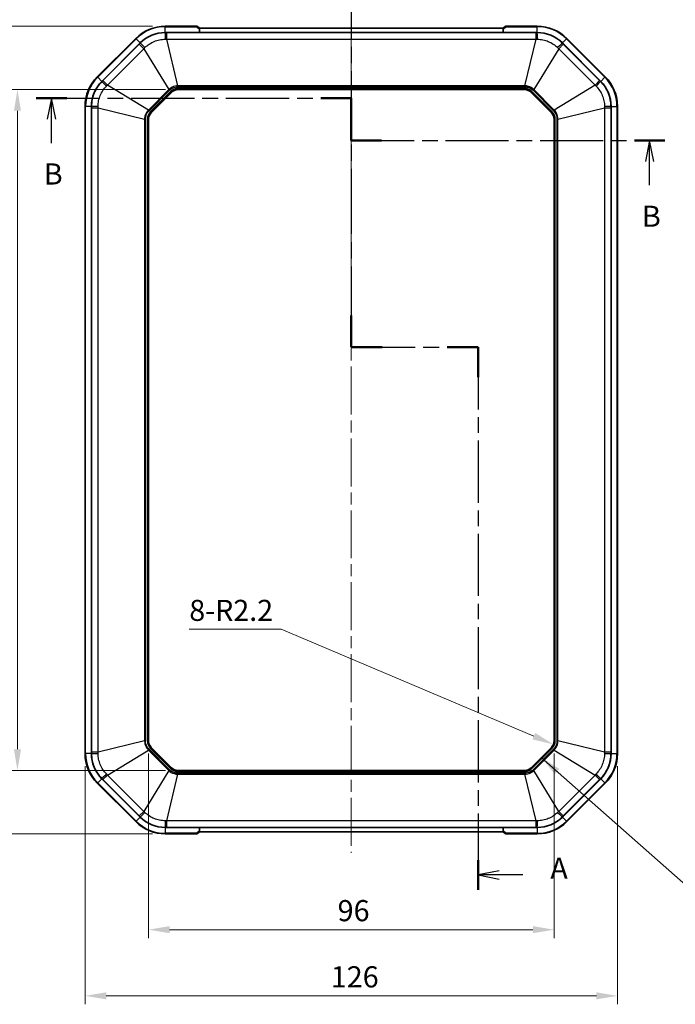
# Model space of a CAD drawing. Units: millimetres. Extents: x 29 to 3187, y 16 to 578.
# Drawn here: x 958 to 1113, y 223 to 456 of the extents above; entities that cross this region are included whole.
import ezdxf

# ---------------------------------------------------------------- set-up
doc = ezdxf.new("R2010")
doc.units = ezdxf.units.MM
doc.header["$LTSCALE"] = 2
doc.linetypes.add('CHAIN', pattern=[0.3543, 0.2362, -0.0295, 0.0591, -0.0295])
doc.layers.get('Defpoints').update_dxf_attribs({"lineweight": 25})
doc.layers.add('Centerline (ISO)', color=7, linetype='Continuous', lineweight=18, true_color=0x80ffff)
for name, color, linetype, lineweight in [('Dimension (ISO)', 7, 'Continuous', 18), ('Section Line (ISO)', 7, 'CHAIN', 25), ('Symbol (ISO)', 7, 'Continuous', 18), ('Visible (ISO)', 7, 'Continuous', 35), ('Visible Narrow (ISO)', 7, 'Continuous', 25)]:
    doc.layers.add(name, color=color, linetype=linetype, lineweight=lineweight)
doc.styles.add('Note Text (TK)', font='txt')
doc.dimstyles.new('Default - Method 1b (TK)', dxfattribs={"dimscale": 2, "dimtxt": 2.5, "dimasz": 2.5, "dimexe": 1, "dimexo": 1.5, "dimgap": 1, "dimtad": 1, "dimtoh": 1, "dimrnd": 1e-08, "dimdsep": 46, "dimtxsty": 'Note Text (TK)', "dimcen": 0.09, "dimdle": 5, "dimclrd": 100, "dimclre": 100, "dimclrt": 7, "dimadec": 1, "dimazin": 1, "dimtfac": 1, "dimtmove": 0, "dimatfit": 3, "dimfxl": 0, "dimtolj": 1, "dimlwd": -1, "dimlwe": -1, "dimarcsym": 0})
doc.dimstyles.new('Default - Method 1b (TK)$7', dxfattribs={"dimscale": 2, "dimtxt": 2.5, "dimasz": 2.5, "dimexe": 1, "dimexo": 1.5, "dimgap": 1, "dimtad": 1, "dimtoh": 1, "dimrnd": 1e-08, "dimdsep": 46, "dimtxsty": 'Note Text (TK)', "dimcen": 0.09, "dimdle": 5, "dimclrd": 256, "dimclre": 100, "dimclrt": 7, "dimadec": 1, "dimazin": 1, "dimtfac": 1, "dimtmove": 0, "dimatfit": 3, "dimfxl": 0, "dimtolj": 1, "dimlwd": -1, "dimlwe": -1, "dimarcsym": 0})

# ---------------------------------------------------------------- blocks, each defined once
blk = doc.blocks.new('2dTransSection0')
at = {"layer": 'Section Line (ISO)', "linetype": 'CHAIN', "ltscale": 16.302002}
blk.add_line((122.11, 233.28), (122.11, 189.07), dxfattribs=at)
at = {"layer": 'Section Line (ISO)', "linetype": 'Continuous', "lineweight": 50}
for p, q in [((122.11, 233.28), (122.11, 229.5)), ((122.11, 192.85), (122.11, 189.07)), ((122.11, 189.07), (125.78, 189.07)), ((133.45, 189.07), (137.11, 189.07)), ((137.11, 189.07), (137.11, 185.56)), ((137.11, 128.44), (137.11, 124.93))]:
    blk.add_line(p, q, dxfattribs=at)
at = {"layer": 'Section Line (ISO)', "linetype": 'Continuous'}
for p, q in [((124.61, 231.89), (122.11, 231.39)), ((124.61, 231.39), (122.11, 231.39)), ((122.11, 231.39), (124.61, 230.89)), ((127.46, 231.39), (124.61, 231.39)), ((139.61, 127.18), (137.11, 126.68)), ((139.61, 126.68), (137.11, 126.68)), ((137.11, 126.68), (139.61, 126.18)), ((142.41, 126.68), (139.61, 126.68))]:
    blk.add_line(p, q, dxfattribs=at)
at = {"layer": 'Section Line (ISO)', "linetype": 'CHAIN', "ltscale": 15.993979}
blk.add_line((122.11, 189.07), (137.11, 189.07), dxfattribs=at)
at = {"layer": 'Section Line (ISO)', "linetype": 'CHAIN', "ltscale": 15.557775}
blk.add_line((137.11, 189.07), (137.11, 124.93), dxfattribs=at)
at = {"layer": 'Section Line (ISO)', "char_height": 2.5, "attachment_point": 7, "line_spacing_factor": 0.25, "style": 'Note Text (TK)'}
for insert in [(130.66, 230.15), (145.66, 125.44)]:
    blk.add_mtext('A', dxfattribs=dict(at, insert=insert))
blk = doc.blocks.new('2dTransSection1')
at = {"layer": 'Section Line (ISO)', "linetype": 'CHAIN', "ltscale": 15.833684}
blk.add_line((84.85, 218.54), (122.11, 218.54), dxfattribs=at)
at = {"layer": 'Section Line (ISO)', "linetype": 'Continuous', "lineweight": 50}
for p, q in [((84.85, 218.54), (88.46, 218.54)), ((118.5, 218.54), (122.11, 218.54)), ((122.11, 218.54), (122.11, 213.54)), ((122.11, 213.54), (125.7, 213.54)), ((155.63, 213.54), (159.21, 213.54))]:
    blk.add_line(p, q, dxfattribs=at)
at = {"layer": 'Section Line (ISO)', "linetype": 'Continuous'}
for p, q in [((86.65, 218.54), (86.15, 216.04)), ((86.65, 216.04), (86.65, 218.54)), ((87.15, 216.04), (86.65, 218.54)), ((86.65, 213.23), (86.65, 216.04)), ((157.42, 213.54), (156.92, 211.04)), ((157.42, 211.04), (157.42, 213.54)), ((157.92, 211.04), (157.42, 213.54)), ((157.42, 208.23), (157.42, 211.04))]:
    blk.add_line(p, q, dxfattribs=at)
at = {"layer": 'Section Line (ISO)', "linetype": 'CHAIN', "ltscale": 5.555937}
blk.add_line((122.11, 218.54), (122.11, 213.54), dxfattribs=at)
at = {"layer": 'Section Line (ISO)', "linetype": 'CHAIN', "ltscale": 15.76464}
blk.add_line((122.11, 213.54), (159.21, 213.54), dxfattribs=at)
at = {"layer": 'Section Line (ISO)', "char_height": 2.5, "attachment_point": 7, "line_spacing_factor": 0.25, "style": 'Note Text (TK)'}
for insert in [(85.73, 207.54), (156.5, 202.54)]:
    blk.add_mtext('B', dxfattribs=dict(at, insert=insert))
blk = doc.blocks.new('*D27')
at = {"layer": 'Defpoints', "color": 0, "transparency": 16777216}
for p in [(995.23, 439.08), (957.23, 278.08), (995.23, 278.08)]:
    blk.add_point(p, dxfattribs=at)
at = {"layer": 'Dimension (ISO)', "color": 100, "transparency": 16777216}
for p, q in [((992.23, 439.08), (955.23, 439.08)), ((957.23, 434.08), (957.23, 283.08)), ((992.23, 278.08), (955.23, 278.08))]:
    blk.add_line(p, q, dxfattribs=at)
for points in [[(956.4, 434.08), (958.07, 434.08), (957.23, 439.08)], [(956.4, 283.08), (958.07, 283.08), (957.23, 278.08)]]:
    blk.add_solid(points, dxfattribs=at)
at = {"layer": 'Dimension (ISO)', "color": 7, "transparency": 16777216, "insert": (952.73, 354.19), "char_height": 5, "attachment_point": 4, "rotation": 90, "style": 'Note Text (TK)'}
blk.add_mtext('\\A1;161', dxfattribs=at)
blk = doc.blocks.new('*D28')
at = {"layer": 'Defpoints', "color": 0, "transparency": 16777216}
for p in [(992.21, 454.08), (936.19, 263.08), (992.21, 263.08)]:
    blk.add_point(p, dxfattribs=at)
at = {"layer": 'Dimension (ISO)', "color": 100, "transparency": 16777216}
for p, q in [((989.21, 454.08), (934.19, 454.08)), ((936.19, 449.08), (936.19, 268.08)), ((989.21, 263.08), (934.19, 263.08))]:
    blk.add_line(p, q, dxfattribs=at)
for points in [[(935.36, 449.08), (937.02, 449.08), (936.19, 454.08)], [(935.36, 268.08), (937.02, 268.08), (936.19, 263.08)]]:
    blk.add_solid(points, dxfattribs=at)
at = {"layer": 'Dimension (ISO)', "color": 7, "transparency": 16777216, "insert": (931.69, 354.19), "char_height": 5, "attachment_point": 4, "rotation": 90, "style": 'Note Text (TK)'}
blk.add_mtext('\\A1;191', dxfattribs=at)
blk = doc.blocks.new('*D30')
at = {"layer": 'Defpoints', "color": 0, "transparency": 16777216}
for p in [(988.23, 285.09), (1084.23, 285.09), (1084.23, 240.41)]:
    blk.add_point(p, dxfattribs=at)
at = {"layer": 'Dimension (ISO)', "color": 100, "transparency": 16777216}
for p, q in [((988.23, 282.09), (988.23, 238.41)), ((1084.23, 282.09), (1084.23, 238.41)), ((993.23, 240.41), (1079.23, 240.41))]:
    blk.add_line(p, q, dxfattribs=at)
for points in [[(993.23, 241.25), (993.23, 239.58), (988.23, 240.41)], [(1079.23, 241.25), (1079.23, 239.58), (1084.23, 240.41)]]:
    blk.add_solid(points, dxfattribs=at)
at = {"layer": 'Dimension (ISO)', "color": 7, "transparency": 16777216, "insert": (1032.99, 244.91), "char_height": 5, "attachment_point": 4, "style": 'Note Text (TK)'}
blk.add_mtext('\\A1;96', dxfattribs=at)
blk = doc.blocks.new('*D31')
at = {"layer": 'Defpoints', "color": 0, "transparency": 16777216}
for p in [(973.23, 282.06), (1099.23, 282.06), (1099.23, 224.76)]:
    blk.add_point(p, dxfattribs=at)
at = {"layer": 'Dimension (ISO)', "color": 100, "transparency": 16777216}
for p, q in [((973.23, 279.06), (973.23, 222.76)), ((1099.23, 279.06), (1099.23, 222.76)), ((978.23, 224.76), (1094.23, 224.76))]:
    blk.add_line(p, q, dxfattribs=at)
for points in [[(978.23, 225.6), (978.23, 223.93), (973.23, 224.76)], [(1094.23, 225.6), (1094.23, 223.93), (1099.23, 224.76)]]:
    blk.add_solid(points, dxfattribs=at)
at = {"layer": 'Dimension (ISO)', "color": 7, "transparency": 16777216, "insert": (1031.36, 229.26), "char_height": 5, "attachment_point": 4, "style": 'Note Text (TK)'}
blk.add_mtext('\\A1;126', dxfattribs=at)
blk = doc.blocks.new('*D32')
at = {"layer": 'Defpoints', "color": 0, "transparency": 16777216}
for p in [(1082.03, 285.09), (1084.06, 284.23)]:
    blk.add_point(p, dxfattribs=at)
at = {"layer": 'Dimension (ISO)', "color": 100, "transparency": 16777216}
for p, q in [((997.89, 311.45), (1019.64, 311.45)), ((1019.64, 311.45), (1079.45, 286.18))]:
    blk.add_line(p, q, dxfattribs=at)
blk.add_solid([(1079.77, 286.94), (1079.13, 285.41), (1084.06, 284.23)], dxfattribs=at)
at = {"layer": 'Dimension (ISO)', "color": 7, "transparency": 16777216, "insert": (997.89, 315.93), "char_height": 5, "attachment_point": 4, "style": 'Note Text (TK)'}
blk.add_mtext('\\A1;\\fＭＳ Ｐゴシック|b0|i0;\\H4.9746;8-R2.2', dxfattribs=at)

msp = doc.modelspace()

# ---------------------------------------------------------------- linework, layer by layer
at = {"layer": 'Centerline (ISO)', "linetype": 'CHAIN', "ltscale": 23.990969}
msp.add_line((1036.2295, 458.5821), (1036.2295, 258.5821), dxfattribs=at)
at = {"layer": 'Visible (ISO)'}
for p, q in [((999.6878, 454.0821), (992.2089, 454.0821)), ((992.2089, 452.5821), (1080.2501, 452.5821)), ((992.2089, 452.5821), (1000.282, 452.5821)), ((999.8288, 454.0239), (1000.2733, 453.5821)), ((1000.2736, 453.5808), (1000.2743, 453.5821)), ((1000.2743, 453.5821), (1000.2744, 453.5695)), ((1072.1847, 453.5821), (1000.2743, 453.5821)), ((1000.282, 452.5821), (1000.2775, 453.3592)), ((1000.28, 452.9258), (1000.283, 452.5821)), ((1000.283, 452.5821), (1072.176, 452.5821)), ((1072.176, 452.5821), (1072.179, 452.9258)), ((1072.1815, 453.3592), (1072.177, 452.5821)), ((1072.177, 452.5821), (1080.2501, 452.5821)), ((1072.1846, 453.5695), (1072.1847, 453.5821)), ((1072.1847, 453.5821), (1072.1853, 453.5808)), ((1072.1856, 453.5821), (1072.6301, 454.0239)), ((1080.2501, 454.0821), (1072.7711, 454.0821)), ((985.2085, 451.1825), (976.1291, 442.1031)), ((977.1898, 441.0424), (986.2692, 450.1218)), ((977.1898, 441.0424), (986.2692, 450.1218)), ((1086.1898, 450.1218), (1095.2692, 441.0424)), ((1086.1898, 450.1218), (1095.2692, 441.0424)), ((1096.3299, 442.1031), (1087.2505, 451.1825)), ((988.8739, 433.6346), (993.677, 438.4377)), ((995.2326, 439.0821), (1077.2263, 439.0821)), ((1078.782, 438.4377), (1083.5851, 433.6346)), ((973.2295, 435.1027), (973.2295, 282.0615)), ((974.7295, 282.0615), (974.7295, 435.1027)), ((974.7295, 282.0615), (974.7295, 435.1027)), ((1097.7295, 435.1027), (1097.7295, 282.0615)), ((1097.7295, 435.1027), (1097.7295, 282.0615)), ((1099.2295, 282.0615), (1099.2295, 435.1027)), ((988.2295, 285.0853), (988.2295, 432.079)), ((1084.2295, 432.079), (1084.2295, 285.0853)), ((993.677, 278.7265), (988.8739, 283.5296)), ((1083.5851, 283.5296), (1078.782, 278.7265)), ((1077.2263, 278.0821), (995.2326, 278.0821)), ((976.1291, 275.0611), (985.2085, 265.9817)), ((986.2692, 267.0424), (977.1898, 276.1218)), ((986.2692, 267.0424), (977.1898, 276.1218)), ((1095.2692, 276.1218), (1086.1898, 267.0424)), ((1095.2692, 276.1218), (1086.1898, 267.0424)), ((1087.2505, 265.9817), (1096.3299, 275.0611)), ((1080.2501, 264.5821), (992.2089, 264.5821)), ((1000.282, 264.5821), (992.2089, 264.5821)), ((1000.2733, 263.5821), (999.8288, 263.1403)), ((1000.2743, 263.5821), (1000.2736, 263.5834)), ((1000.2744, 263.5947), (1000.2743, 263.5821)), ((1000.2743, 263.5821), (1072.1847, 263.5821)), ((1000.2775, 263.805), (1000.282, 264.5821)), ((1000.283, 264.5821), (1000.28, 264.2384)), ((1072.176, 264.5821), (1000.283, 264.5821)), ((1072.179, 264.2384), (1072.176, 264.5821)), ((1072.177, 264.5821), (1072.1815, 263.805)), ((1080.2501, 264.5821), (1072.177, 264.5821)), ((1072.1847, 263.5821), (1072.1846, 263.5947)), ((1072.1853, 263.5834), (1072.1847, 263.5821)), ((1072.6301, 263.1403), (1072.1856, 263.5821)), ((992.2089, 263.0821), (999.6878, 263.0821)), ((1072.7711, 263.0821), (1080.2501, 263.0821))]:
    msp.add_line(p, q, dxfattribs=at)
for centre, radius, start, end in [((992.2089, 444.1821), 9.9, 90, 135), ((992.2089, 444.1821), 8.4, 90, 135), ((992.2089, 444.1821), 8.4, 90, 135), ((999.6878, 453.8821), 0.2, 45.170538, 90), ((1072.7711, 453.8821), 0.2, 90, 134.829462), ((1080.2501, 444.1821), 9.9, 45, 90), ((1080.2501, 444.1821), 8.4, 45, 90), ((1080.2501, 444.1821), 8.4, 45, 90), ((983.1295, 435.1027), 9.9, 135, 180), ((983.1295, 435.1027), 8.4, 135, 180), ((983.1295, 435.1027), 8.4, 135, 180), ((1089.3295, 435.1027), 8.4, 0, 45), ((1089.3295, 435.1027), 8.4, 0, 45), ((1089.3295, 435.1027), 9.9, 0, 45), ((995.2326, 436.8821), 2.2, 90, 135), ((1077.2263, 436.8821), 2.2, 45, 90), ((990.4295, 432.079), 2.2, 135, 180), ((1082.0295, 432.079), 2.2, 0, 45), ((990.4295, 285.0853), 2.2, 180, 225), ((1082.0295, 285.0853), 2.2, 315, 0), ((983.1295, 282.0615), 9.9, 180, 225), ((983.1295, 282.0615), 8.4, 180, 225), ((983.1295, 282.0615), 8.4, 180, 225), ((1089.3295, 282.0615), 8.4, 315, 0), ((1089.3295, 282.0615), 8.4, 315, 0), ((1089.3295, 282.0615), 9.9, 315, 0), ((995.2326, 280.2821), 2.2, 225, 270), ((1077.2263, 280.2821), 2.2, 270, 315), ((992.2089, 272.9821), 9.9, 225, 270), ((992.2089, 272.9821), 8.4, 225, 270), ((992.2089, 272.9821), 8.4, 225, 270), ((1080.2501, 272.9821), 8.4, 270, 315), ((1080.2501, 272.9821), 8.4, 270, 315), ((1080.2501, 272.9821), 9.9, 270, 315), ((999.6878, 263.2821), 0.2, 270, 314.829462), ((1072.7711, 263.2821), 0.2, 225.170538, 270)]:
    msp.add_arc(centre, radius, start, end, dxfattribs=at)
for centre, major_axis, start_param, end_param in [((1000.2742, 453.2993), (-0.0009, 0.2828), 4.9258681, 6.27046914), ((1072.1848, 453.2993), (0.0009, 0.2828), 0.01271616, 1.35731721), ((1000.2742, 263.8649), (-0.0009, -0.2828), 0.01271616, 1.35731721), ((1072.1848, 263.8649), (0.0009, -0.2828), 4.9258681, 6.27046914)]:
    msp.add_ellipse(centre, major_axis=major_axis, ratio=0.01271467, start_param=start_param, end_param=end_param, dxfattribs=at)
at = {"layer": 'Visible Narrow (ISO)'}
for p, q in [((992.2089, 453.9453), (992.2089, 454.0821)), ((992.2089, 452.5821), (992.2089, 453.9453)), ((992.2089, 453.9453), (999.6878, 453.9453)), ((992.2089, 452.5448), (992.2089, 452.5821)), ((992.5527, 451.0141), (992.5527, 452.5446)), ((1079.9063, 452.5446), (992.5527, 452.5446)), ((999.6878, 453.9453), (999.6878, 454.0821)), ((999.6878, 453.9453), (1000.2775, 453.3592)), ((1072.1815, 453.3592), (1072.7711, 453.9453)), ((1072.7711, 454.0821), (1072.7711, 453.9453)), ((1072.7711, 453.9453), (1080.2501, 453.9453)), ((1079.9063, 452.5446), (1079.9063, 451.0141)), ((1080.2501, 453.9453), (1080.2501, 454.0821)), ((1080.2501, 452.5821), (1080.2501, 453.9453)), ((1080.2501, 452.5821), (1080.2501, 452.5448)), ((976.2258, 442.0064), (985.3052, 451.0858)), ((986.0526, 449.8522), (977.4594, 441.259)), ((985.3052, 451.0858), (985.2085, 451.1825)), ((986.2692, 450.1218), (985.3052, 451.0858)), ((986.0526, 449.8522), (987.1348, 448.77)), ((986.2692, 450.1218), (986.2956, 450.0954)), ((995.2051, 439.9967), (992.5527, 451.0141)), ((992.5527, 451.0141), (1079.9063, 451.0141)), ((1079.9063, 451.0141), (1077.2539, 439.9967)), ((1085.3242, 448.77), (1086.4064, 449.8522)), ((1086.1634, 450.0954), (1086.1898, 450.1218)), ((1086.1898, 450.1218), (1087.1538, 451.0858)), ((1094.9996, 441.259), (1086.4064, 449.8522)), ((1087.1538, 451.0858), (1087.2505, 451.1825)), ((1087.1538, 451.0858), (1096.2332, 442.0064)), ((978.5416, 440.1768), (987.1348, 448.77)), ((987.1348, 448.77), (993.0498, 439.1039)), ((1085.3242, 448.77), (1079.4092, 439.1039)), ((1085.3242, 448.77), (1093.9174, 440.1768)), ((976.2258, 442.0064), (976.1291, 442.1031)), ((977.1898, 441.0424), (976.2258, 442.0064)), ((977.2162, 441.016), (977.1898, 441.0424)), ((978.5416, 440.1768), (977.4594, 441.259)), ((988.2077, 434.2618), (978.5416, 440.1768)), ((1093.9174, 440.1768), (1084.2513, 434.2618)), ((1094.9996, 441.259), (1093.9174, 440.1768)), ((1095.2692, 441.0424), (1095.2428, 441.016)), ((1095.2692, 441.0424), (1096.2332, 442.0064)), ((1096.2332, 442.0064), (1096.3299, 442.1031)), ((993.0498, 439.1039), (988.2077, 434.2618)), ((988.372, 434.0975), (993.2141, 438.9396)), ((993.4783, 438.6364), (988.6752, 433.8333)), ((988.8159, 433.6926), (993.619, 438.4957)), ((993.0498, 439.1039), (993.2141, 438.9396)), ((993.4783, 438.6364), (993.619, 438.4957)), ((993.677, 438.4377), (993.619, 438.4957)), ((1077.2539, 439.9967), (995.2051, 439.9967)), ((995.2051, 439.9967), (995.2051, 439.7643)), ((995.2051, 439.7643), (1077.2539, 439.7643)), ((995.2326, 439.3631), (995.2326, 439.1641)), ((1077.2263, 439.3631), (995.2326, 439.3631)), ((995.2326, 439.1641), (1077.2263, 439.1641)), ((995.2326, 439.0821), (995.2326, 439.1641)), ((1077.2263, 439.3631), (1077.2263, 439.1641)), ((1077.2263, 439.0821), (1077.2263, 439.1641)), ((1077.2539, 439.9967), (1077.2539, 439.7643)), ((1078.84, 438.4957), (1078.782, 438.4377)), ((1078.9807, 438.6364), (1078.84, 438.4957)), ((1078.84, 438.4957), (1083.6431, 433.6926)), ((1083.7838, 433.8333), (1078.9807, 438.6364)), ((1079.4092, 439.1039), (1079.2449, 438.9396)), ((1079.2449, 438.9396), (1084.087, 434.0975)), ((1084.2513, 434.2618), (1079.4092, 439.1039)), ((973.3663, 435.1027), (973.2295, 435.1027)), ((974.7295, 435.1027), (973.3663, 435.1027)), ((973.3663, 282.0615), (973.3663, 435.1027)), ((974.7295, 435.1027), (974.7668, 435.1027)), ((974.767, 434.7589), (976.2975, 434.7589)), ((974.767, 434.7589), (974.767, 282.4053)), ((976.2975, 434.7589), (987.3149, 432.1065)), ((976.2975, 282.4053), (976.2975, 434.7589)), ((988.2077, 434.2618), (988.372, 434.0975)), ((988.6752, 433.8333), (988.8159, 433.6926)), ((988.8739, 433.6346), (988.8159, 433.6926)), ((1083.5851, 433.6346), (1083.6431, 433.6926)), ((1083.7838, 433.8333), (1083.6431, 433.6926)), ((1084.087, 434.0975), (1084.2513, 434.2618)), ((1085.144, 432.1065), (1096.1615, 434.7589)), ((1096.1615, 434.7589), (1096.1615, 282.4053)), ((1096.1615, 434.7589), (1097.692, 434.7589)), ((1097.692, 282.4053), (1097.692, 434.7589)), ((1097.6922, 435.1027), (1097.7295, 435.1027)), ((1097.7295, 435.1027), (1099.0927, 435.1027)), ((1099.0927, 435.1027), (1099.2295, 435.1027)), ((1099.0927, 435.1027), (1099.0927, 282.0615)), ((987.3149, 432.1065), (987.3149, 285.0577)), ((987.3149, 432.1065), (987.5473, 432.1065)), ((987.5473, 285.0577), (987.5473, 432.1065)), ((987.9485, 432.079), (988.1475, 432.079)), ((987.9485, 432.079), (987.9485, 285.0853)), ((988.1475, 285.0853), (988.1475, 432.079)), ((988.2295, 432.079), (988.1475, 432.079)), ((1084.2295, 432.079), (1084.3115, 432.079)), ((1084.5105, 432.079), (1084.3115, 432.079)), ((1084.3115, 432.079), (1084.3115, 285.0853)), ((1084.5105, 285.0853), (1084.5105, 432.079)), ((1084.9117, 432.1065), (1084.9117, 285.0577)), ((1085.144, 432.1065), (1084.9117, 432.1065)), ((1085.144, 285.0577), (1085.144, 432.1065)), ((987.3149, 285.0577), (976.2975, 282.4053)), ((987.3149, 285.0577), (987.5473, 285.0577)), ((987.9485, 285.0853), (988.1475, 285.0853)), ((988.2295, 285.0853), (988.1475, 285.0853)), ((1084.2295, 285.0853), (1084.3115, 285.0853)), ((1084.5105, 285.0853), (1084.3115, 285.0853)), ((1085.144, 285.0577), (1084.9117, 285.0577)), ((1096.1615, 282.4053), (1085.144, 285.0577)), ((973.3663, 282.0615), (973.2295, 282.0615)), ((974.7295, 282.0615), (973.3663, 282.0615)), ((974.7668, 282.0615), (974.7295, 282.0615)), ((976.2975, 282.4053), (974.767, 282.4053)), ((978.5416, 276.9874), (988.2077, 282.9024)), ((988.2077, 282.9024), (988.372, 283.0667)), ((988.2077, 282.9024), (993.0498, 278.0603)), ((993.2141, 278.2246), (988.372, 283.0667)), ((988.6752, 283.3309), (988.8159, 283.4716)), ((988.6752, 283.3309), (993.4783, 278.5278)), ((988.8739, 283.5296), (988.8159, 283.4716)), ((993.619, 278.6685), (988.8159, 283.4716)), ((1083.6431, 283.4716), (1078.84, 278.6685)), ((1078.9807, 278.5278), (1083.7838, 283.3309)), ((1084.087, 283.0667), (1079.2449, 278.2246)), ((1079.4092, 278.0603), (1084.2513, 282.9024)), ((1083.5851, 283.5296), (1083.6431, 283.4716)), ((1083.6431, 283.4716), (1083.7838, 283.3309)), ((1084.2513, 282.9024), (1084.087, 283.0667)), ((1084.2513, 282.9024), (1093.9174, 276.9874)), ((1097.692, 282.4053), (1096.1615, 282.4053)), ((1097.7295, 282.0615), (1097.6922, 282.0615)), ((1097.7295, 282.0615), (1099.0927, 282.0615)), ((1099.0927, 282.0615), (1099.2295, 282.0615)), ((993.0498, 278.0603), (987.1348, 268.3942)), ((992.5527, 266.1501), (995.2051, 277.1676)), ((993.0498, 278.0603), (993.2141, 278.2246)), ((993.4783, 278.5278), (993.619, 278.6685)), ((993.677, 278.7265), (993.619, 278.6685)), ((1077.2539, 277.3999), (995.2051, 277.3999)), ((995.2051, 277.1676), (995.2051, 277.3999)), ((995.2051, 277.1676), (1077.2539, 277.1676)), ((995.2326, 278.0821), (995.2326, 278.0001)), ((995.2326, 277.8011), (995.2326, 278.0001)), ((1077.2263, 278.0001), (995.2326, 278.0001)), ((995.2326, 277.8011), (1077.2263, 277.8011)), ((1077.2263, 278.0821), (1077.2263, 278.0001)), ((1077.2263, 277.8011), (1077.2263, 278.0001)), ((1077.2539, 277.1676), (1077.2539, 277.3999)), ((1077.2539, 277.1676), (1079.9063, 266.1501)), ((1078.782, 278.7265), (1078.84, 278.6685)), ((1078.9807, 278.5278), (1078.84, 278.6685)), ((1079.4092, 278.0603), (1079.2449, 278.2246)), ((1085.3242, 268.3942), (1079.4092, 278.0603)), ((976.2258, 275.1578), (976.1291, 275.0611)), ((977.1898, 276.1218), (976.2258, 275.1578)), ((985.3052, 266.0784), (976.2258, 275.1578)), ((977.1898, 276.1218), (977.2162, 276.1482)), ((977.4594, 275.9052), (978.5416, 276.9874)), ((977.4594, 275.9052), (986.0526, 267.312)), ((987.1348, 268.3942), (978.5416, 276.9874)), ((1093.9174, 276.9874), (1085.3242, 268.3942)), ((1086.4064, 267.312), (1094.9996, 275.9052)), ((1096.2332, 275.1578), (1087.1538, 266.0784)), ((1093.9174, 276.9874), (1094.9996, 275.9052)), ((1095.2428, 276.1482), (1095.2692, 276.1218)), ((1095.2692, 276.1218), (1096.2332, 275.1578)), ((1096.2332, 275.1578), (1096.3299, 275.0611)), ((987.1348, 268.3942), (986.0526, 267.312)), ((1086.4064, 267.312), (1085.3242, 268.3942)), ((985.3052, 266.0784), (985.2085, 265.9817)), ((986.2692, 267.0424), (985.3052, 266.0784)), ((986.2956, 267.0688), (986.2692, 267.0424)), ((1079.9063, 266.1501), (992.5527, 266.1501)), ((992.5527, 264.6196), (992.5527, 266.1501)), ((1079.9063, 266.1501), (1079.9063, 264.6196)), ((1086.1898, 267.0424), (1086.1634, 267.0688)), ((1086.1898, 267.0424), (1087.1538, 266.0784)), ((1087.1538, 266.0784), (1087.2505, 265.9817)), ((992.2089, 264.5821), (992.2089, 264.6194)), ((992.2089, 264.5821), (992.2089, 263.2189)), ((992.2089, 263.2189), (992.2089, 263.0821)), ((999.6878, 263.2189), (992.2089, 263.2189)), ((992.5527, 264.6196), (1079.9063, 264.6196)), ((1000.2775, 263.805), (999.6878, 263.2189)), ((999.6878, 263.0821), (999.6878, 263.2189)), ((1072.7711, 263.2189), (1072.1815, 263.805)), ((1072.7711, 263.2189), (1072.7711, 263.0821)), ((1080.2501, 263.2189), (1072.7711, 263.2189)), ((1080.2501, 264.6194), (1080.2501, 264.5821)), ((1080.2501, 264.5821), (1080.2501, 263.2189)), ((1080.2501, 263.2189), (1080.2501, 263.0821))]:
    msp.add_line(p, q, dxfattribs=at)
for centre, radius, start, end in [((992.2089, 444.1821), 9.7632, 90, 135), ((1080.2501, 444.1821), 9.7632, 45, 90), ((983.1295, 435.1027), 9.7632, 135, 180), ((1089.3295, 435.1027), 9.7632, 0, 45), ((995.2326, 436.8821), 2.481, 90, 135), ((995.2326, 436.8821), 2.282, 90, 135), ((1077.2263, 436.8821), 2.481, 45, 90), ((1077.2263, 436.8821), 2.282, 45, 90), ((990.4295, 432.079), 2.481, 135, 180), ((990.4295, 432.079), 2.282, 135, 180), ((1082.0295, 432.079), 2.282, 0, 45), ((1082.0295, 432.079), 2.481, 0, 45), ((990.4295, 285.0853), 2.481, 180, 225), ((990.4295, 285.0853), 2.282, 180, 225), ((1082.0295, 285.0853), 2.282, 315, 0), ((1082.0295, 285.0853), 2.481, 315, 0), ((983.1295, 282.0615), 9.7632, 180, 225), ((1089.3295, 282.0615), 9.7632, 315, 0), ((995.2326, 280.2821), 2.481, 225, 270), ((995.2326, 280.2821), 2.282, 225, 270), ((1077.2263, 280.2821), 2.282, 270, 315), ((1077.2263, 280.2821), 2.481, 270, 315), ((992.2089, 272.9821), 9.7632, 225, 270), ((1080.2501, 272.9821), 9.7632, 270, 315)]:
    msp.add_arc(centre, radius, start, end, dxfattribs=at)
for centre, major_axis, ratio, start_param, end_param in [((992.2089, 450.5496), (0.0016, 2), 0.01143676, 0.06989058, 1.33902861), ((999.6878, 453.8821), (0.141, 0.1418), 0.22876772, 0, 1.34460104), ((1072.7711, 453.8821), (-0.141, 0.1418), 0.22876772, 4.93858427, 6.28318531), ((1080.2501, 450.5496), (-0.0016, 2), 0.01143676, 4.9441567, 6.21329473), ((987.7064, 448.6846), (-1.4153, 1.4131), 0.01143676, 4.9441567, 6.21329473), ((1084.7526, 448.6846), (1.4153, 1.4131), 0.01143676, 0.06989058, 1.33902861), ((978.627, 439.6052), (-1.4131, 1.4153), 0.01143676, 0.06989058, 1.33902861), ((1093.832, 439.6052), (1.4131, 1.4153), 0.01143676, 4.9441567, 6.21329473), ((976.762, 435.1027), (-2, -0.0016), 0.01143676, 4.9441567, 6.21329473), ((1095.697, 435.1027), (2, -0.0016), 0.01143676, 0.06989058, 1.33902861), ((976.762, 282.0615), (-2, 0.0016), 0.01143676, 0.06989058, 1.33902861), ((1095.697, 282.0615), (2, 0.0016), 0.01143676, 4.9441567, 6.21329473), ((978.627, 277.559), (-1.4131, -1.4153), 0.01143676, 4.9441567, 6.21329473), ((1093.832, 277.559), (1.4131, -1.4153), 0.01143676, 0.06989058, 1.33902861), ((987.7064, 268.4796), (-1.4153, -1.4131), 0.01143676, 0.06989058, 1.33902861), ((1084.7526, 268.4796), (1.4153, -1.4131), 0.01143676, 4.9441567, 6.21329473), ((992.2089, 266.6146), (0.0016, -2), 0.01143676, 4.9441567, 6.21329473), ((1080.2501, 266.6146), (-0.0016, -2), 0.01143676, 0.06989058, 1.33902861), ((999.6878, 263.2821), (0.141, -0.1418), 0.22876772, 4.93858427, 6.28318531), ((1072.7711, 263.2821), (-0.141, -0.1418), 0.22876772, 0, 1.34460104)]:
    msp.add_ellipse(centre, major_axis=major_axis, ratio=ratio, start_param=start_param, end_param=end_param, dxfattribs=at)
for points, knots in [([(992.2089, 452.5448), (991.6625, 452.5451), (991.1147, 452.4915), (990.042, 452.2786), (989.5163, 452.1194), (989.0103, 451.9099), (988.5043, 451.7005), (988.02, 451.4418), (987.1086, 450.8328), (986.6817, 450.482), (986.2956, 450.0954)], [0, 0, 0, 0, 0.124814134, 0.124814134, 0.249628267, 0.249628267, 0.249628267, 0.374442401, 0.374442401, 0.499256534, 0.499256534, 0.499256534, 0.499256534]), ([(992.5527, 452.5446), (992.4954, 452.5446), (992.4381, 452.5446), (992.3235, 452.5447), (992.2662, 452.5447), (992.2089, 452.5448)], [0, 0, 0, 0, 0.0171890411, 0.0171890411, 0.0343780821, 0.0343780821, 0.0343780821, 0.0343780821]), ([(1080.2501, 452.5448), (1080.1928, 452.5447), (1080.1355, 452.5447), (1080.0209, 452.5446), (1079.9636, 452.5446), (1079.9063, 452.5446)], [0, 0, 0, 0, 0.0171890411, 0.0171890411, 0.0343780822, 0.0343780822, 0.0343780822, 0.0343780822]), ([(1086.1634, 450.0954), (1085.7773, 450.482), (1085.352, 450.8314), (1084.4429, 451.4394), (1083.9586, 451.6986), (1083.4528, 451.9082), (1082.9469, 452.1179), (1082.4215, 452.2774), (1081.3464, 452.4913), (1080.7965, 452.5451), (1080.2501, 452.5448)], [0, 0, 0, 0, 0.124814134, 0.124814134, 0.249628267, 0.249628267, 0.249628267, 0.374442401, 0.374442401, 0.499256534, 0.499256534, 0.499256534, 0.499256534]), ([(986.2956, 450.0954), (986.2551, 450.0549), (986.2146, 450.0143), (986.1336, 449.9332), (986.0931, 449.8927), (986.0526, 449.8522)], [0, 0, 0, 0, 0.0171890411, 0.0171890411, 0.0343780822, 0.0343780822, 0.0343780822, 0.0343780822]), ([(987.397, 449.025), (987.7139, 449.3332), (988.0621, 449.6131), (988.8024, 450.1002), (989.1944, 450.3079), (989.6033, 450.4772), (990.0123, 450.6464), (990.4366, 450.7765), (991.3026, 450.9548), (991.7449, 451.0029), (992.187, 451.0091)], [-0.499256534, -0.499256534, -0.499256534, -0.499256534, -0.374442401, -0.374442401, -0.249628267, -0.249628267, -0.249628267, -0.124814134, -0.124814134, 0, 0, 0, 0]), ([(992.187, 451.0091), (992.2479, 451.0099), (992.3088, 451.0108), (992.4307, 451.0124), (992.4917, 451.0133), (992.5527, 451.0141)], [-0.0343780821, -0.0343780821, -0.0343780821, -0.0343780821, -0.0171890411, -0.0171890411, 0, 0, 0, 0]), ([(1079.9063, 451.0141), (1079.9673, 451.0133), (1080.0283, 451.0124), (1080.1502, 451.0108), (1080.2111, 451.0099), (1080.272, 451.0091)], [-0.0343780822, -0.0343780822, -0.0343780822, -0.0343780822, -0.0171890411, -0.0171890411, 0, 0, 0, 0]), ([(1080.272, 451.0091), (1080.7141, 451.0029), (1081.1581, 450.9546), (1082.0261, 450.7756), (1082.4501, 450.6453), (1082.859, 450.4758), (1083.2678, 450.3063), (1083.6598, 450.0983), (1084.3983, 449.612), (1084.7451, 449.3332), (1085.062, 449.025)], [-0.499256534, -0.499256534, -0.499256534, -0.499256534, -0.374442401, -0.374442401, -0.249628267, -0.249628267, -0.249628267, -0.124814134, -0.124814134, 0, 0, 0, 0]), ([(1086.4064, 449.8522), (1086.3659, 449.8927), (1086.3254, 449.9332), (1086.2444, 450.0143), (1086.2039, 450.0549), (1086.1634, 450.0954)], [0, 0, 0, 0, 0.0171890411, 0.0171890411, 0.0343780821, 0.0343780821, 0.0343780821, 0.0343780821]), ([(987.1348, 448.77), (987.1786, 448.8125), (987.2223, 448.8551), (987.3097, 448.94), (987.3533, 448.9825), (987.397, 449.025)], [-0.0343780822, -0.0343780822, -0.0343780822, -0.0343780822, -0.0171890411, -0.0171890411, 0, 0, 0, 0]), ([(1085.062, 449.025), (1085.1057, 448.9825), (1085.1493, 448.94), (1085.2367, 448.8551), (1085.2804, 448.8125), (1085.3242, 448.77)], [-0.0343780821, -0.0343780821, -0.0343780821, -0.0343780821, -0.0171890411, -0.0171890411, 0, 0, 0, 0]), ([(977.2162, 441.016), (976.8296, 440.6299), (976.4802, 440.2046), (975.8722, 439.2955), (975.613, 438.8112), (975.4034, 438.3054), (975.1937, 437.7995), (975.0342, 437.2741), (974.8203, 436.199), (974.7665, 435.6491), (974.7668, 435.1027)], [0, 0, 0, 0, 0.124814134, 0.124814134, 0.249628267, 0.249628267, 0.249628267, 0.374442401, 0.374442401, 0.499256534, 0.499256534, 0.499256534, 0.499256534]), ([(977.4594, 441.259), (977.4189, 441.2185), (977.3783, 441.178), (977.2973, 441.097), (977.2567, 441.0565), (977.2162, 441.016)], [0, 0, 0, 0, 0.0171890411, 0.0171890411, 0.0343780821, 0.0343780821, 0.0343780821, 0.0343780821]), ([(978.2866, 439.9146), (978.3291, 439.9583), (978.3716, 440.0019), (978.4565, 440.0893), (978.4991, 440.133), (978.5416, 440.1768)], [-0.0343780821, -0.0343780821, -0.0343780821, -0.0343780821, -0.0171890411, -0.0171890411, 0, 0, 0, 0]), ([(1093.9174, 440.1768), (1093.9599, 440.133), (1094.0025, 440.0893), (1094.0874, 440.0019), (1094.1299, 439.9583), (1094.1724, 439.9146)], [-0.0343780822, -0.0343780822, -0.0343780822, -0.0343780822, -0.0171890411, -0.0171890411, 0, 0, 0, 0]), ([(1095.2428, 441.016), (1095.2022, 441.0565), (1095.1617, 441.097), (1095.0806, 441.178), (1095.0401, 441.2185), (1094.9996, 441.259)], [0, 0, 0, 0, 0.0171890411, 0.0171890411, 0.0343780822, 0.0343780822, 0.0343780822, 0.0343780822]), ([(1097.6922, 435.1027), (1097.6925, 435.6491), (1097.6389, 436.1969), (1097.426, 437.2696), (1097.2668, 437.7953), (1097.0573, 438.3013), (1096.8479, 438.8073), (1096.5892, 439.2916), (1095.9802, 440.203), (1095.6294, 440.6299), (1095.2428, 441.016)], [0, 0, 0, 0, 0.124814134, 0.124814134, 0.249628267, 0.249628267, 0.249628267, 0.374442401, 0.374442401, 0.499256534, 0.499256534, 0.499256534, 0.499256534]), ([(976.3025, 435.1246), (976.3087, 435.5667), (976.357, 436.0107), (976.536, 436.8787), (976.6663, 437.3027), (976.8358, 437.7116), (977.0053, 438.1204), (977.2133, 438.5125), (977.6996, 439.2509), (977.9784, 439.5977), (978.2866, 439.9146)], [-0.499256534, -0.499256534, -0.499256534, -0.499256534, -0.374442401, -0.374442401, -0.249628267, -0.249628267, -0.249628267, -0.124814134, -0.124814134, 0, 0, 0, 0]), ([(995.2051, 439.9967), (994.7142, 439.9881), (994.2246, 439.8636), (993.5213, 439.4973), (993.2692, 439.3158), (993.0498, 439.1039)], [-0.220475225, -0.220475225, -0.220475225, -0.220475225, -0.084485183, -0.084485183, 0, 0, 0, 0]), ([(993.2141, 438.9396), (993.4132, 439.1388), (993.6452, 439.3094), (994.2957, 439.6514), (994.7518, 439.7643), (995.2051, 439.7643)], [0, 0, 0, 0, 0.084485183, 0.084485183, 0.220475225, 0.220475225, 0.220475225, 0.220475225]), ([(1079.4092, 439.1039), (1079.056, 439.445), (1078.6218, 439.7031), (1077.8655, 439.9414), (1077.5589, 439.9913), (1077.2539, 439.9967)], [-0.220475225, -0.220475225, -0.220475225, -0.220475225, -0.084485183, -0.084485183, 0, 0, 0, 0]), ([(1077.2539, 439.7643), (1077.5355, 439.7643), (1077.8203, 439.721), (1078.522, 439.5028), (1078.9244, 439.2602), (1079.2449, 438.9396)], [0, 0, 0, 0, 0.084485183, 0.084485183, 0.220475225, 0.220475225, 0.220475225, 0.220475225]), ([(1094.1724, 439.9146), (1094.4806, 439.5977), (1094.7605, 439.2495), (1095.2476, 438.5092), (1095.4553, 438.1172), (1095.6246, 437.7083), (1095.7938, 437.2993), (1095.9239, 436.875), (1096.1022, 436.009), (1096.1503, 435.5667), (1096.1564, 435.1246)], [-0.499256534, -0.499256534, -0.499256534, -0.499256534, -0.374442401, -0.374442401, -0.249628267, -0.249628267, -0.249628267, -0.124814134, -0.124814134, 0, 0, 0, 0]), ([(974.7668, 435.1027), (974.7669, 435.0454), (974.7669, 434.9881), (974.767, 434.8735), (974.767, 434.8162), (974.767, 434.7589)], [0, 0, 0, 0, 0.0171890411, 0.0171890411, 0.0343780822, 0.0343780822, 0.0343780822, 0.0343780822]), ([(976.2975, 434.7589), (976.2983, 434.8199), (976.2992, 434.8809), (976.3008, 435.0028), (976.3017, 435.0637), (976.3025, 435.1246)], [-0.0343780822, -0.0343780822, -0.0343780822, -0.0343780822, -0.0171890411, -0.0171890411, 0, 0, 0, 0]), ([(988.2077, 434.2618), (987.8666, 433.9086), (987.6085, 433.4744), (987.3702, 432.7181), (987.3203, 432.4115), (987.3149, 432.1065)], [-0.220475225, -0.220475225, -0.220475225, -0.220475225, -0.084485183, -0.084485183, 0, 0, 0, 0]), ([(987.5473, 432.1065), (987.5473, 432.3881), (987.5906, 432.6729), (987.8088, 433.3747), (988.0514, 433.777), (988.372, 434.0975)], [0, 0, 0, 0, 0.084485183, 0.084485183, 0.220475225, 0.220475225, 0.220475225, 0.220475225]), ([(1084.087, 434.0975), (1084.217, 433.9676), (1084.3349, 433.8238), (1084.54, 433.5166), (1084.6268, 433.3539), (1084.6974, 433.1835), (1084.756, 433.0419), (1084.8031, 432.8953), (1084.8867, 432.5375), (1084.9117, 432.3213), (1084.9117, 432.1065)], [0, 0, 0, 0, 0.055118806, 0.055118806, 0.110237612, 0.110237612, 0.110237612, 0.156039797, 0.156039797, 0.220475225, 0.220475225, 0.220475225, 0.220475225]), ([(1085.144, 432.1065), (1085.14, 432.3391), (1085.1102, 432.5722), (1085.0173, 432.9578), (1084.9659, 433.1157), (1084.9027, 433.2685), (1084.8266, 433.4523), (1084.7337, 433.6281), (1084.515, 433.9617), (1084.3895, 434.1186), (1084.2513, 434.2618)], [-0.220475225, -0.220475225, -0.220475225, -0.220475225, -0.156039797, -0.156039797, -0.110237612, -0.110237612, -0.110237612, -0.055118806, -0.055118806, 0, 0, 0, 0]), ([(1096.1564, 435.1246), (1096.1573, 435.0637), (1096.1581, 435.0028), (1096.1598, 434.8809), (1096.1607, 434.8199), (1096.1615, 434.7589)], [-0.0343780821, -0.0343780821, -0.0343780821, -0.0343780821, -0.0171890411, -0.0171890411, 0, 0, 0, 0]), ([(1097.692, 434.7589), (1097.692, 434.8162), (1097.692, 434.8735), (1097.6921, 434.9881), (1097.6921, 435.0454), (1097.6922, 435.1027)], [0, 0, 0, 0, 0.0171890411, 0.0171890411, 0.0343780821, 0.0343780821, 0.0343780821, 0.0343780821]), ([(987.3149, 285.0577), (987.3235, 284.5668), (987.448, 284.0772), (987.8143, 283.374), (987.9958, 283.1218), (988.2077, 282.9024)], [-0.220475225, -0.220475225, -0.220475225, -0.220475225, -0.084485183, -0.084485183, 0, 0, 0, 0]), ([(988.372, 283.0667), (988.1728, 283.2658), (988.0022, 283.4978), (987.6602, 284.1483), (987.5473, 284.6044), (987.5473, 285.0577)], [0, 0, 0, 0, 0.084485183, 0.084485183, 0.220475225, 0.220475225, 0.220475225, 0.220475225]), ([(1084.9117, 285.0577), (1084.9117, 284.7761), (1084.8684, 284.4913), (1084.6502, 283.7896), (1084.4076, 283.3872), (1084.087, 283.0667)], [0, 0, 0, 0, 0.084485183, 0.084485183, 0.220475225, 0.220475225, 0.220475225, 0.220475225]), ([(1084.2513, 282.9024), (1084.5924, 283.2556), (1084.8505, 283.6898), (1085.0888, 284.4461), (1085.1387, 284.7527), (1085.144, 285.0577)], [-0.220475225, -0.220475225, -0.220475225, -0.220475225, -0.084485183, -0.084485183, 0, 0, 0, 0]), ([(974.7668, 282.0615), (974.7665, 281.5151), (974.8201, 280.9673), (975.033, 279.8946), (975.1922, 279.3689), (975.4017, 278.8629), (975.6111, 278.3569), (975.8698, 277.8726), (976.4788, 276.9612), (976.8296, 276.5343), (977.2162, 276.1482)], [0, 0, 0, 0, 0.124814134, 0.124814134, 0.249628267, 0.249628267, 0.249628267, 0.374442401, 0.374442401, 0.499256534, 0.499256534, 0.499256534, 0.499256534]), ([(974.767, 282.4053), (974.767, 282.348), (974.767, 282.2907), (974.7669, 282.1761), (974.7669, 282.1188), (974.7668, 282.0615)], [0, 0, 0, 0, 0.0171890411, 0.0171890411, 0.0343780821, 0.0343780821, 0.0343780821, 0.0343780821]), ([(976.3025, 282.0396), (976.3017, 282.1005), (976.3008, 282.1614), (976.2992, 282.2833), (976.2983, 282.3443), (976.2975, 282.4053)], [-0.0343780821, -0.0343780821, -0.0343780821, -0.0343780821, -0.0171890411, -0.0171890411, 0, 0, 0, 0]), ([(978.2866, 277.2496), (977.9784, 277.5665), (977.6985, 277.9147), (977.2114, 278.655), (977.0037, 279.047), (976.8344, 279.4559), (976.6652, 279.8649), (976.5351, 280.2892), (976.3568, 281.1552), (976.3087, 281.5975), (976.3025, 282.0396)], [-0.499256534, -0.499256534, -0.499256534, -0.499256534, -0.374442401, -0.374442401, -0.249628267, -0.249628267, -0.249628267, -0.124814134, -0.124814134, 0, 0, 0, 0]), ([(1096.1564, 282.0396), (1096.1503, 281.5975), (1096.102, 281.1535), (1095.923, 280.2855), (1095.7927, 279.8615), (1095.6232, 279.4526), (1095.4537, 279.0438), (1095.2457, 278.6518), (1094.7594, 277.9133), (1094.4806, 277.5665), (1094.1724, 277.2496)], [-0.499256534, -0.499256534, -0.499256534, -0.499256534, -0.374442401, -0.374442401, -0.249628267, -0.249628267, -0.249628267, -0.124814134, -0.124814134, 0, 0, 0, 0]), ([(1095.2428, 276.1482), (1095.6294, 276.5343), (1095.9788, 276.9596), (1096.5868, 277.8687), (1096.8459, 278.353), (1097.0556, 278.8588), (1097.2653, 279.3647), (1097.4248, 279.8901), (1097.6387, 280.9652), (1097.6925, 281.5151), (1097.6922, 282.0615)], [0, 0, 0, 0, 0.124814134, 0.124814134, 0.249628267, 0.249628267, 0.249628267, 0.374442401, 0.374442401, 0.499256534, 0.499256534, 0.499256534, 0.499256534]), ([(1096.1615, 282.4053), (1096.1607, 282.3443), (1096.1598, 282.2833), (1096.1581, 282.1614), (1096.1573, 282.1005), (1096.1564, 282.0396)], [-0.0343780822, -0.0343780822, -0.0343780822, -0.0343780822, -0.0171890411, -0.0171890411, 0, 0, 0, 0]), ([(1097.6922, 282.0615), (1097.6921, 282.1188), (1097.6921, 282.1761), (1097.692, 282.2907), (1097.692, 282.348), (1097.692, 282.4053)], [0, 0, 0, 0, 0.0171890411, 0.0171890411, 0.0343780822, 0.0343780822, 0.0343780822, 0.0343780822]), ([(978.5416, 276.9874), (978.4991, 277.0312), (978.4565, 277.0749), (978.3716, 277.1623), (978.3291, 277.2059), (978.2866, 277.2496)], [-0.0343780822, -0.0343780822, -0.0343780822, -0.0343780822, -0.0171890411, -0.0171890411, 0, 0, 0, 0]), ([(993.0498, 278.0603), (993.403, 277.7192), (993.8372, 277.4611), (994.5935, 277.2228), (994.9001, 277.1729), (995.2051, 277.1676)], [-0.220475225, -0.220475225, -0.220475225, -0.220475225, -0.084485183, -0.084485183, 0, 0, 0, 0]), ([(995.2051, 277.3999), (994.9235, 277.3999), (994.6387, 277.4432), (993.9369, 277.6614), (993.5346, 277.904), (993.2141, 278.2246)], [0, 0, 0, 0, 0.084485183, 0.084485183, 0.220475225, 0.220475225, 0.220475225, 0.220475225]), ([(1079.2449, 278.2246), (1079.0458, 278.0254), (1078.8138, 277.8548), (1078.1633, 277.5128), (1077.7072, 277.3999), (1077.2539, 277.3999)], [0, 0, 0, 0, 0.084485183, 0.084485183, 0.220475225, 0.220475225, 0.220475225, 0.220475225]), ([(1077.2539, 277.1676), (1077.7448, 277.1761), (1078.2344, 277.3006), (1078.9376, 277.6669), (1079.1898, 277.8484), (1079.4092, 278.0603)], [-0.220475225, -0.220475225, -0.220475225, -0.220475225, -0.084485183, -0.084485183, 0, 0, 0, 0]), ([(1094.1724, 277.2496), (1094.1299, 277.2059), (1094.0874, 277.1623), (1094.0025, 277.0749), (1093.9599, 277.0312), (1093.9174, 276.9874)], [-0.0343780821, -0.0343780821, -0.0343780821, -0.0343780821, -0.0171890411, -0.0171890411, 0, 0, 0, 0]), ([(977.2162, 276.1482), (977.2567, 276.1077), (977.2973, 276.0672), (977.3783, 275.9862), (977.4189, 275.9457), (977.4594, 275.9052)], [0, 0, 0, 0, 0.0171890411, 0.0171890411, 0.0343780822, 0.0343780822, 0.0343780822, 0.0343780822]), ([(1094.9996, 275.9052), (1095.0401, 275.9457), (1095.0806, 275.9862), (1095.1617, 276.0672), (1095.2022, 276.1077), (1095.2428, 276.1482)], [0, 0, 0, 0, 0.0171890411, 0.0171890411, 0.0343780821, 0.0343780821, 0.0343780821, 0.0343780821]), ([(987.397, 268.1392), (987.3533, 268.1817), (987.3097, 268.2242), (987.2223, 268.3091), (987.1786, 268.3517), (987.1348, 268.3942)], [-0.0343780821, -0.0343780821, -0.0343780821, -0.0343780821, -0.0171890411, -0.0171890411, 0, 0, 0, 0]), ([(992.187, 266.1552), (991.7449, 266.1613), (991.3009, 266.2096), (990.4329, 266.3886), (990.0089, 266.5189), (989.6, 266.6884), (989.1912, 266.8579), (988.7991, 267.0659), (988.0607, 267.5522), (987.7139, 267.831), (987.397, 268.1392)], [-0.499256534, -0.499256534, -0.499256534, -0.499256534, -0.374442401, -0.374442401, -0.249628267, -0.249628267, -0.249628267, -0.124814134, -0.124814134, 0, 0, 0, 0]), ([(1085.062, 268.1392), (1084.7451, 267.831), (1084.3969, 267.5511), (1083.6566, 267.064), (1083.2646, 266.8563), (1082.8557, 266.687), (1082.4467, 266.5178), (1082.0224, 266.3877), (1081.1564, 266.2094), (1080.7141, 266.1613), (1080.272, 266.1552)], [-0.499256534, -0.499256534, -0.499256534, -0.499256534, -0.374442401, -0.374442401, -0.249628267, -0.249628267, -0.249628267, -0.124814134, -0.124814134, 0, 0, 0, 0]), ([(1085.3242, 268.3942), (1085.2804, 268.3517), (1085.2367, 268.3091), (1085.1493, 268.2242), (1085.1057, 268.1817), (1085.062, 268.1392)], [-0.0343780822, -0.0343780822, -0.0343780822, -0.0343780822, -0.0171890411, -0.0171890411, 0, 0, 0, 0]), ([(986.0526, 267.312), (986.0931, 267.2715), (986.1336, 267.231), (986.2146, 267.1499), (986.2551, 267.1094), (986.2956, 267.0688)], [0, 0, 0, 0, 0.0171890411, 0.0171890411, 0.0343780821, 0.0343780821, 0.0343780821, 0.0343780821]), ([(986.2956, 267.0688), (986.6817, 266.6822), (987.107, 266.3328), (988.0161, 265.7248), (988.5004, 265.4657), (989.0062, 265.256), (989.5121, 265.0463), (990.0375, 264.8868), (991.1126, 264.6729), (991.6625, 264.6191), (992.2089, 264.6194)], [0, 0, 0, 0, 0.124814134, 0.124814134, 0.249628267, 0.249628267, 0.249628267, 0.374442401, 0.374442401, 0.499256534, 0.499256534, 0.499256534, 0.499256534]), ([(992.5527, 266.1501), (992.4917, 266.1509), (992.4307, 266.1518), (992.3088, 266.1535), (992.2479, 266.1543), (992.187, 266.1552)], [-0.0343780822, -0.0343780822, -0.0343780822, -0.0343780822, -0.0171890411, -0.0171890411, 0, 0, 0, 0]), ([(1080.272, 266.1552), (1080.2111, 266.1543), (1080.1502, 266.1535), (1080.0283, 266.1518), (1079.9673, 266.1509), (1079.9063, 266.1501)], [-0.0343780821, -0.0343780821, -0.0343780821, -0.0343780821, -0.0171890411, -0.0171890411, 0, 0, 0, 0]), ([(1080.2501, 264.6194), (1080.7965, 264.6191), (1081.3443, 264.6727), (1082.417, 264.8856), (1082.9427, 265.0448), (1083.4487, 265.2543), (1083.9547, 265.4637), (1084.439, 265.7224), (1085.3504, 266.3314), (1085.7773, 266.6822), (1086.1634, 267.0688)], [0, 0, 0, 0, 0.124814134, 0.124814134, 0.249628267, 0.249628267, 0.249628267, 0.374442401, 0.374442401, 0.499256534, 0.499256534, 0.499256534, 0.499256534]), ([(1086.1634, 267.0688), (1086.2039, 267.1094), (1086.2444, 267.1499), (1086.3254, 267.231), (1086.3659, 267.2715), (1086.4064, 267.312)], [0, 0, 0, 0, 0.0171890411, 0.0171890411, 0.0343780822, 0.0343780822, 0.0343780822, 0.0343780822]), ([(992.2089, 264.6194), (992.2662, 264.6195), (992.3235, 264.6195), (992.4381, 264.6196), (992.4954, 264.6196), (992.5527, 264.6196)], [0, 0, 0, 0, 0.0171890411, 0.0171890411, 0.0343780822, 0.0343780822, 0.0343780822, 0.0343780822]), ([(1079.9063, 264.6196), (1079.9636, 264.6196), (1080.0209, 264.6196), (1080.1355, 264.6195), (1080.1928, 264.6195), (1080.2501, 264.6194)], [0, 0, 0, 0, 0.0171890411, 0.0171890411, 0.0343780821, 0.0343780821, 0.0343780821, 0.0343780821])]:
    msp.add_open_spline(points, degree=3, knots=knots, dxfattribs=at)

# ---------------------------------------------------------------- block references
at = {"layer": 'Section Line (ISO)', "xscale": 2, "yscale": 2, "zscale": 2}
for name in ['2dTransSection0', '2dTransSection1']:
    msp.add_blockref(name, (792, 0), dxfattribs=at)

# ---------------------------------------------------------------- dimensions: what is measured, and where the dimension line sits
at = {"layer": 'Dimension (ISO)', "color": 100, "true_color": 0x00ff3f}
for base, p1, p2, angle, picture, middle in [((936.1911, 263.0821), (992.2089, 454.0821), (992.2089, 263.0821), 90, '*D28', (936.1911, 358.5821)), ((957.2326, 278.0821), (995.2326, 439.0821), (995.2326, 278.0821), 270, '*D27', (957.2326, 358.5821)), ((1099.2295, 224.7617), (973.2295, 282.0615), (1099.2295, 282.0615), 180, '*D31', (1036.2295, 224.7617))]:
    dim = msp.add_linear_dim(base=base, p1=p1, p2=p2, angle=angle, dimstyle='Default - Method 1b (TK)', override={"dimgap": 1, "dimtoh": 0, "dimdec": 2, "dimtol": 0, "dimlim": 0, "dimtp": 0, "dimtm": 0, "dimtdec": 2, "dimtofl": 0, "dimatfit": 1}, dxfattribs=at)
    dim.commit()
    dim.dimension.update_dxf_attribs({"geometry": picture, "text_midpoint": middle, "dimtype": 160})
dim = msp.add_radius_dim(center=(1082.0295, 285.0853), mpoint=(1084.056, 284.229), text='\\fＭＳ Ｐゴシック|b0|i0;\\H4.9746;8-<>', dimstyle='Default - Method 1b (TK)', override={"dimgap": 1, "dimtih": 1, "dimdec": 2, "dimlfac": 1, "dimcen": 0, "dimtol": 0, "dimlim": 0, "dimtp": 0, "dimtm": 0, "dimtdec": 2, "dimtofl": 0}, dxfattribs=at)
dim.commit()
dim.dimension.update_dxf_attribs({"geometry": '*D32', "text_midpoint": (1007.7641, 311.4469), "dimtype": 164})
dim = msp.add_linear_dim(base=(1084.2295, 240.4138), p1=(988.2295, 285.0853), p2=(1084.2295, 285.0853), dimstyle='Default - Method 1b (TK)', override={"dimgap": 1, "dimtoh": 0, "dimdec": 2, "dimtol": 0, "dimlim": 0, "dimtp": 0, "dimtm": 0, "dimtdec": 2, "dimtofl": 0, "dimatfit": 1}, dxfattribs=at)
dim.commit()
dim.dimension.update_dxf_attribs({"geometry": '*D30', "text_midpoint": (1036.2295, 240.4138), "dimtype": 160})

# ---------------------------------------------------------------- leaders
at = {"layer": 'Symbol (ISO)', "color": 100, "true_color": 0x00ff3f, "annotation_type": 0, "has_hookline": 1, "hookline_direction": 0, "text_width": 19.233}
msp.add_leader([(1081.1836, 281.128), (1120.473, 246.4113), (1125.473, 246.4113)], dimstyle='Default - Method 1b (TK)$7', override={"dimgap": 0, "dimtad": 1}, dxfattribs=at)

doc.saveas('drawing.dxf')
